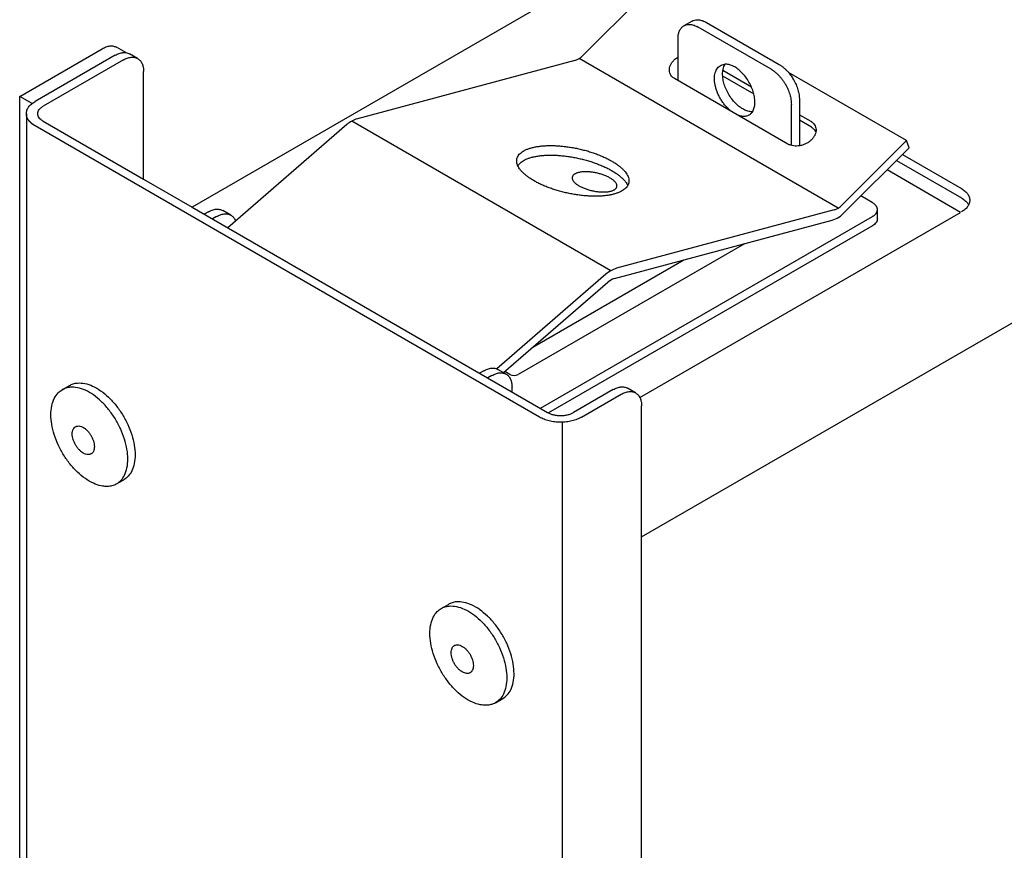
# Model space of a CAD drawing. Units: millimetres. Extents: x -135 to 6426, y -91 to 4381.
# Drawn here: x 3129 to 3211, y 1292 to 1361 of the extents above; entities that cross this region are included whole.
import ezdxf

# ---------------------------------------------------------------- set-up
doc = ezdxf.new("R2010")
doc.units = ezdxf.units.MM
doc.layers.add('1', color=7, linetype='Continuous')

# ---------------------------------------------------------------- blocks, each defined once
blk = doc.blocks.new('809126', base_point=(2340.737676660051, -589.2905880398326))
at = {"layer": '1', "color": 1, "linetype": 'Continuous'}
for p, q in [((3180.539390876942, 1317.822775178135), (3291.831018509126, 1382.07702635015)), ((3175.677161979031, 1357.615565086999), (3181.021658815367, 1362.947378869306)), ((3185.894075146781, 1360.341671840346), (3191.919302674824, 1356.863005105103)), ((3175.033572144711, 1357.21154153914), (3157.041528740945, 1352.390588038912)), ((3202.444690026185, 1350.578786032886), (3192.676304249169, 1356.218566190792)), ((3131.065578174483, 1352.184272151821), (3139.367002768701, 1347.391442427695)), ((3156.169928400847, 1351.896152393902), (3146.322517226272, 1343.375685307861)), ((3202.673662157597, 1349.984565940976), (3202.444690026185, 1350.578786032886)), ((3197.32916532126, 1344.65275215867), (3202.673662157597, 1349.984565940976)), ((3143.383821120702, 1345.072331270882), (3172.773542063025, 1328.104167973438)), ((3178.291288436725, 1339.175260393171), (3196.283331840492, 1343.9962138934)), ((3169.120644996553, 1331.400191488815), (3177.754918996665, 1338.870992303935)), ((3178.196246838258, 1329.998108751515), (3174.915845184104, 1328.104167973439)), ((3180.049206646677, 1329.728807984959), (3179.379737693177, 1330.11532606544)), ((3180.539390876962, 1222.407361196194), (3180.53939087694, 1328.645293910033))]:
    blk.add_line(p, q, dxfattribs=at)
at = {"layer": '1', "color": 3, "linetype": 'Continuous'}
for p, q in [((3176.833518714665, 1364.384523181076), (3143.383827970141, 1345.072335225409)), ((3129.124115971004, 1354.232820340358), (3135.95270716945, 1358.175309306969)), ((3137.894378211585, 1357.854792178147), (3137.136166892416, 1358.29254459547)), ((3138.876824010609, 1357.364879444177), (3138.207353493222, 1357.75139842765)), ((3139.367002768701, 1347.391442427695), (3139.367002768698, 1356.281368528896)), ((3129.124115971022, 1240.364462540051), (3129.124115971004, 1354.232820340358)), ((3139.367002768701, 1347.391442427695), (3143.383821120702, 1345.072331270882))]:
    blk.add_line(p, q, dxfattribs=at)
at = {"layer": '1', "color": 6, "linetype": 'Continuous'}
for p, q in [((3184.709850218686, 1360.458978255344), (3184.040380493348, 1360.072459729206)), ((3191.249832949487, 1356.476486578963), (3185.224605421443, 1359.955153314209)), ((3183.552004345115, 1355.541618827564), (3183.552004345115, 1359.084866042321)), ((3137.02385873002, 1357.634183370375), (3130.396108449164, 1353.80764996161)), ((3137.693328455353, 1357.247664844242), (3131.065578174497, 1353.421131435475)), ((3196.804542920593, 1345.004350627095), (3175.381484391324, 1357.37295923583)), ((3189.627864872303, 1355.006149114531), (3187.255514221737, 1356.375826401249)), ((3192.644887933704, 1350.291835666781), (3183.272311778971, 1355.703095032714)), ((3187.240835912755, 1355.922277956688), (3189.824253760638, 1354.430740966784)), ((3130.149043022912, 1353.641078431037), (3129.124115971004, 1354.232820340358)), ((3193.594050225186, 1353.962257542891), (3193.594050225187, 1350.174375986735)), ((3192.924580499848, 1350.19973014673), (3192.924580499848, 1353.575739016751)), ((3129.67511950559, 1352.802704792914), (3129.675119505595, 1240.046340501039)), ((3177.995395633377, 1339.819492729067), (3156.578362830104, 1352.191611052645)), ((3193.594041973895, 1352.716275697276), (3194.532175215923, 1352.174644217454)), ((3194.577361880299, 1351.686532714411), (3193.594048361286, 1352.254249039312)), ((3172.104072337688, 1327.7176494473), (3130.396108449142, 1351.797753625687)), ((3197.100193189848, 1345.246972250579), (3202.444690026185, 1350.578786032886)), ((3201.625428979723, 1348.938820330863), (3206.983445027816, 1345.845368323176)), ((3202.116253272307, 1349.428479845692), (3206.983445027815, 1346.618405375453)), ((3206.916524751207, 1344.647145479247), (3200.84011011159, 1348.155365107135)), ((3199.615505594005, 1345.465046495112), (3198.680477544063, 1346.000866521328)), ((3196.45660335553, 1344.842948702722), (3178.464559951764, 1340.021995202494)), ((3200.035232912979, 1344.106035776079), (3200.035232912976, 1344.879070373468)), ((3144.722760275521, 1344.685812915561), (3144.388025412849, 1344.492553652491)), ((3145.392230000852, 1344.299294389427), (3145.057495138181, 1344.106035126358)), ((3146.575725556109, 1344.416508989364), (3145.90625503872, 1344.803027972836)), ((3172.171019565541, 1328.452035135982), (3199.61927775323, 1344.299294389437)), ((3180.3931977618, 1329.333926327905), (3206.916524751207, 1344.647145479247)), ((3199.619277753233, 1343.526259792049), (3172.85381624857, 1328.073210932455)), ((3189.036249496644, 1342.054365438035), (3170.329977269695, 1331.254294132268)), ((3171.55892604032, 1333.509902140362), (3184.039254354982, 1340.715423052408)), ((3177.592959611665, 1339.527559557484), (3168.561260031626, 1331.712886478591)), ((3167.484730937007, 1331.54418302687), (3167.149996074335, 1331.3509237638)), ((3168.154206595297, 1331.157667184772), (3167.819471732625, 1330.964407921701)), ((3169.337696217596, 1331.274879100672), (3168.668225700209, 1331.661398084144)), ((3169.660507544356, 1331.254294132268), (3169.235576993301, 1331.499627900306)), ((3132.63419673016, 1329.98964593072), (3133.235495275076, 1330.336805807493)), ((3169.827880908641, 1329.804846233861), (3169.827880908641, 1330.191370869427)), ((3175.585314909442, 1327.717649447301), (3178.865716563595, 1329.611590225378)), ((3173.999462580006, 1213.667751574902), (3173.999462579985, 1327.304198259541)), ((3137.131359919777, 1322.200309215167), (3137.732667809634, 1322.547474487238)), ((3163.965375676007, 1311.900576482627), (3164.566674220924, 1312.247736359401)), ((3168.462538865625, 1304.111239767075), (3169.063846755481, 1304.458405039145))]:
    blk.add_line(p, q, dxfattribs=at)
at = {"layer": '1', "color": 1, "linetype": 'Continuous'}
for centre, radius, start, end in [((3174.555758573576, 1358.687290691074), 1.551174190152285, 287.9407582637405, 316.2976170947128), ((3157.680190338166, 1350.24928905291), 2.234513366086329, 106.6076825020371, 132.5224913140843), ((3195.511000868934, 1346.387749547876), 2.513152983058851, 287.8975268417759, 316.3408485165737), ((3178.689898113055, 1337.847688799689), 1.386122653261178, 106.7126341892955, 132.4175396269076)]:
    blk.add_arc(centre, radius, start, end, dxfattribs=at)
at = {"layer": '1', "color": 6, "linetype": 'Continuous'}
for centre, radius, start, end in [((3195.996599760842, 1346.29032742959), 1.518719357259985, 287.6312142813809, 316.6071610768518), ((3179.133704905767, 1337.826959588864), 2.294762801374542, 106.9535643350382, 132.1766094809359), ((3169.995242407025, 1331.914051713813), 0.7398158518797665, 243.0985677153003, 296.9014322847311)]:
    blk.add_arc(centre, radius, start, end, dxfattribs=at)
for points in [[(3184.709850218686, 1360.458978255344), (3184.911187660718, 1360.541073474151), (3185.136710380995, 1360.569895607286)], [(3183.552004345118, 1359.084866042376), (3183.590972449643, 1359.390365248367), (3183.677934980871, 1359.655991529755), (3183.832535136949, 1359.90015735349), (3184.040380493348, 1360.072459729206)], [(3184.040380493348, 1360.072459729206), (3184.294810719156, 1360.166558276328), (3184.585140503165, 1360.177828829521), (3184.898646296516, 1360.106363870104), (3185.224605420918, 1359.95515331451)], [(3137.02385873002, 1357.634183370375), (3137.350374640775, 1357.785563301209), (3137.66434275857, 1357.856857923621), (3137.781746471014, 1357.862251127742), (3137.894378211585, 1357.854792178147)], [(3137.693328455353, 1357.247664844242), (3138.019844366107, 1357.399044775075), (3138.333812483902, 1357.470339397487), (3138.623167100077, 1357.458808504708), (3138.876788625106, 1357.364895622452)], [(3183.272311778971, 1355.703095032714), (3183.095582828045, 1355.834624128092), (3182.961706923533, 1355.997130077888), (3182.875804904892, 1356.184397323114), (3182.841162201803, 1356.389262974312), (3182.859104112633, 1356.603891187537), (3182.928944126354, 1356.820072617688), (3183.048011173704, 1357.029538525404), (3183.211750832073, 1357.224277097258)], [(3183.211750832073, 1357.224277097258), (3183.371576317628, 1357.365072887903), (3183.552004345005, 1357.487863516426)], [(3187.929592846746, 1353.014212554514), (3187.657648610284, 1353.258108595857), (3187.401809386952, 1353.544533935741), (3187.208218407717, 1353.807101396634), (3187.035096331871, 1354.087047982627), (3186.884981373479, 1354.380269281507), (3186.761244823667, 1354.680390876082), (3186.666491971251, 1354.980837971546), (3186.602112026831, 1355.277205589276), (3186.569625080016, 1355.562987567313), (3186.569625080016, 1355.831985139969), (3186.602112026831, 1356.080254423027), (3186.66649197125, 1356.302282484274), (3186.761244823666, 1356.493318410042), (3186.884981373479, 1356.650561343932), (3187.035096331871, 1356.770444819539), (3187.208218407717, 1356.850487251347), (3187.401809386951, 1356.889515104291), (3187.419958522543, 1356.890962319705), (3187.43822380167, 1356.892072755501)], [(3189.707058355577, 1352.962866987489), (3189.568699449906, 1352.965095211981), (3189.42435263027, 1352.985641070842), (3189.082347475186, 1353.09915651286), (3188.732701746192, 1353.301024434427), (3188.390696639431, 1353.582422763722), (3188.071279324658, 1353.931052584489), (3187.788410056198, 1354.331677473505), (3187.554451311185, 1354.766787930257), (3187.379628547328, 1355.217367696117), (3187.271581964536, 1355.663724238027), (3187.23503414937, 1356.086349545827), (3187.271581964536, 1356.466773071777), (3187.338542706045, 1356.695439102406), (3187.437812846972, 1356.890992567473)], [(3189.707058355577, 1352.962866987489), (3189.737665881509, 1353.013321644097), (3189.765950855304, 1353.066586516857), (3189.873997217052, 1353.388181821998), (3189.910545263364, 1353.768605186443), (3189.873997217052, 1354.191230599643), (3189.765950855304, 1354.637587096865), (3189.591127890167, 1355.088166844748), (3189.357169317876, 1355.523277381357), (3189.074299912803, 1355.923902132125), (3188.754882692562, 1356.272532143485), (3188.412877537479, 1356.55393023817), (3188.063231808486, 1356.755798428112), (3187.741024251939, 1356.865154551916), (3187.438223801635, 1356.892072755501)], [(3191.249832949309, 1356.476486579068), (3191.251383679386, 1356.475590435689), (3191.252934479281, 1356.474692593951), (3191.335474124907, 1356.424511603816), (3191.417656305184, 1356.369859865687), (3191.499334305299, 1356.310856191328), (3191.580361410437, 1356.247619392499), (3191.660590905787, 1356.180268280963), (3191.739876076534, 1356.108921668483), (3191.818070207865, 1356.033698366821), (3191.895026584968, 1355.95471718774), (3191.981033604906, 1355.860275650505), (3192.064557170169, 1355.761850985897), (3192.145411936247, 1355.659694209855), (3192.223412558629, 1355.554056338321), (3192.298373692803, 1355.445188387236), (3192.370109994257, 1355.333341372542), (3192.438436118482, 1355.21876631018)], [(3192.674616597345, 1356.219082386602), (3192.903775944723, 1355.925221976758), (3193.107905843819, 1355.605284836319)], [(3193.104228343315, 1355.617713723563), (3193.312267870745, 1355.202946904903), (3193.466796434091, 1354.77803627157), (3193.561931015165, 1354.359157742325), (3193.594050225186, 1353.962257542891)], [(3192.434758617977, 1355.231195197425), (3192.642798145406, 1354.816428378764), (3192.797326708753, 1354.391517745432), (3192.892461289826, 1353.972639216187), (3192.924580499848, 1353.575739016751)], [(3129.67511950558, 1352.80270479285), (3129.722419274694, 1353.079967819976), (3129.862498427014, 1353.346575822998), (3130.089975728981, 1353.592284465205), (3130.396108449141, 1353.80764996161)], [(3130.621892670744, 1352.802701794099), (3130.650999910714, 1352.973326140085), (3130.737202776247, 1353.137393504019), (3130.877188808228, 1353.288598822303), (3131.065578174481, 1353.421131435476)], [(3189.707058355554, 1352.962866987465), (3189.551111913177, 1352.779960697337), (3189.357169317876, 1352.652916493714), (3189.074299912804, 1352.578921197274), (3188.754882692563, 1352.599122422093), (3188.651433263485, 1352.624246533038), (3188.546516069038, 1352.65803176605)], [(3130.396108449142, 1351.797753625687), (3130.393785525353, 1351.799096558412), (3130.391465862313, 1351.800441192182), (3130.38914946244, 1351.801787524905), (3130.386836328156, 1351.80313555449), (3130.384526461879, 1351.804485278847), (3130.382219866031, 1351.805836695884), (3130.379916543032, 1351.80718980351), (3130.377616495301, 1351.808544599633), (3130.37531972526, 1351.809901082162), (3130.373026235328, 1351.811259249007), (3130.370736027925, 1351.812619098076), (3130.368449105471, 1351.813980627277), (3130.366165470387, 1351.81534383452), (3130.363885125093, 1351.816708717715), (3130.361608072009, 1351.818075274768), (3130.359334313554, 1351.819443503589), (3130.357063852151, 1351.820813402087), (3130.354796690217, 1351.822184968171), (3130.352532830174, 1351.82355819975), (3130.350272274442, 1351.824933094732), (3130.348015025441, 1351.826309651026), (3130.345761085591, 1351.827687866542), (3130.343510457312, 1351.829067739187), (3130.341263143025, 1351.830449266871), (3130.339019145149, 1351.831832447502), (3130.336778466105, 1351.83321727899), (3130.334541108313, 1351.834603759243), (3130.332307074194, 1351.835991886169), (3130.330076366166, 1351.837381657679), (3130.327848986652, 1351.83877307168), (3130.32562493807, 1351.840166126081), (3130.32340422284, 1351.841560818792), (3130.321186843383, 1351.84295714772), (3130.318972802119, 1351.844355110776), (3130.316762101469, 1351.845754705867), (3130.314554743852, 1351.847155930903), (3130.312350731689, 1351.848558783792), (3130.3101500674, 1351.849963262443), (3130.307952753404, 1351.851369364765), (3130.305758792123, 1351.852777088667), (3130.303568185976, 1351.854186432057), (3130.301380937383, 1351.855597392845), (3130.299197048765, 1351.857009968939), (3130.297016522542, 1351.858424158248), (3130.294839361134, 1351.85983995868), (3130.29266556696, 1351.861257368146), (3130.290495142443, 1351.862676384553), (3130.288328090001, 1351.86409700581), (3130.286164412053, 1351.865519229827), (3130.284004111022, 1351.86694305451), (3130.281847189327, 1351.868368477771), (3130.279693649388, 1351.869795497518), (3130.277543493625, 1351.871224111658), (3130.275396724459, 1351.872654318103), (3130.27325334431, 1351.874086114759), (3130.271113355596, 1351.875519499535), (3130.26897676074, 1351.876954470342), (3130.266843562162, 1351.878391025087), (3130.26471376228, 1351.879829161679), (3130.262587363516, 1351.881268878027), (3130.26046436829, 1351.88271017204), (3130.258344779021, 1351.884153041627), (3130.25622859813, 1351.885597484697), (3130.254115828038, 1351.887043499158), (3130.252006471163, 1351.888491082918), (3130.249900529928, 1351.889940233889), (3130.24779800675, 1351.891390949976), (3130.245698904052, 1351.89284322909), (3130.243603224252, 1351.89429706914), (3130.241510969772, 1351.895752468035), (3130.23942214303, 1351.897209423681), (3130.237336746449, 1351.898667933991), (3130.235254782447, 1351.90012799687), (3130.233176253445, 1351.90158961023), (3130.231101161862, 1351.903052771977), (3130.22902951012, 1351.904517480022), (3130.226961300638, 1351.905983732273), (3130.224896535836, 1351.907451526639), (3130.222835218136, 1351.908920861028), (3130.220777349956, 1351.910391733349), (3130.218722933716, 1351.911864141512), (3130.216671971838, 1351.913338083425), (3130.214624466741, 1351.914813556997), (3130.212580420846, 1351.916290560136), (3130.210539836571, 1351.917769090752), (3130.208502716339, 1351.919249146753), (3130.20646906257, 1351.920730726049), (3130.204438877682, 1351.922213826547), (3130.202412164096, 1351.923698446157), (3130.200388924233, 1351.925184582788), (3130.198369160512, 1351.926672234348), (3130.196352875354, 1351.928161398747), (3130.19434007118, 1351.929652073892), (3130.192330750408, 1351.931144257694), (3130.190324915459, 1351.93263794806), (3130.188322568754, 1351.934133142899), (3130.186323712713, 1351.935629840121), (3130.184328349755, 1351.937128037634), (3130.182336482301, 1351.938627733347), (3130.180348112772, 1351.940128925169), (3130.178363243586, 1351.941631611008), (3130.176381877165, 1351.943135788774), (3130.174404015929, 1351.944641456374), (3130.172429662298, 1351.946148611719), (3130.170458818691, 1351.947657252717), (3130.16849148753, 1351.949167377276), (3130.166527671233, 1351.950678983306), (3130.164567372223, 1351.952192068716), (3130.162610592918, 1351.953706631413), (3130.160657335739, 1351.955222669307), (3130.158707603105, 1351.956740180307), (3130.156761397437, 1351.958259162322), (3130.154818721157, 1351.95977961326), (3130.152879576682, 1351.96130153103), (3130.150943966433, 1351.962824913541), (3130.149011892833, 1351.964349758703), (3130.147083358298, 1351.965876064422), (3130.145158365252, 1351.967403828609), (3130.143236916111, 1351.968933049173), (3130.141319013298, 1351.970463724022), (3130.139404659234, 1351.971995851064), (3130.137493856336, 1351.973529428209), (3130.135586607028, 1351.975064453366), (3130.133682913726, 1351.976600924443), (3130.131782778853, 1351.97813883935), (3130.129886204829, 1351.979678195994), (3130.127993194073, 1351.981218992285), (3130.126103749006, 1351.982761226132), (3130.124217872048, 1351.984304895444), (3130.12233556562, 1351.985849998128), (3130.12045683214, 1351.987396532095), (3130.118581674029, 1351.988944495253), (3130.116710093709, 1351.99049388551), (3130.114842093598, 1351.992044700776), (3130.112977676118, 1351.993596938959), (3130.111116843686, 1351.995150597968), (3130.109259598727, 1351.996705675713), (3130.107405943656, 1351.998262170101), (3130.105555880897, 1351.999820079042), (3130.103709412868, 1352.001379400444), (3130.10186654199, 1352.002940132217), (3130.100027270683, 1352.004502272268), (3130.098191601368, 1352.006065818508), (3130.096359536464, 1352.007630768844), (3130.094531078392, 1352.009197121186), (3130.092706229571, 1352.010764873442), (3130.090884992422, 1352.012334023521), (3130.089067369366, 1352.013904569333), (3130.087253362822, 1352.015476508785), (3130.08544297521, 1352.017049839787), (3130.08363620895, 1352.018624560247), (3130.081833066464, 1352.020200668074), (3130.08003355017, 1352.021778161178), (3130.07823766249, 1352.023357037466), (3130.076445405843, 1352.024937294848), (3130.07465678265, 1352.026518931232), (3130.072871795329, 1352.028101944528), (3130.071090446303, 1352.029686332644), (3130.06931273799, 1352.031272093489), (3130.067538672813, 1352.032859224972), (3130.065768253188, 1352.034447725001), (3130.064001481538, 1352.036037591486), (3130.062238360284, 1352.037628822336), (3130.060478891843, 1352.039221415458), (3130.058723078638, 1352.040815368762), (3130.056970923088, 1352.042410680156), (3130.055222427613, 1352.044007347551), (3130.053477594633, 1352.045605368853), (3130.051736426569, 1352.047204741973), (3130.049998925841, 1352.048805464819), (3130.048265094869, 1352.050407535299), (3130.046534936073, 1352.052010951323), (3130.044808451873, 1352.053615710799), (3130.043085644689, 1352.055221811637), (3130.041366516943, 1352.056829251744), (3130.039651071053, 1352.058438029031), (3130.037939309439, 1352.060048141405), (3130.036231234524, 1352.061659586776), (3130.034526848725, 1352.063272363052), (3130.032826154464, 1352.064886468142), (3130.03112915416, 1352.066501899955), (3130.029435850233, 1352.0681186564), (3130.027746245106, 1352.069736735385), (3130.026060341196, 1352.07135613482), (3130.024378140924, 1352.072976852613), (3130.022699646711, 1352.074598886673), (3130.021024860976, 1352.076222234909), (3130.019353786141, 1352.077846895229), (3130.017686424624, 1352.079472865543), (3130.016022778846, 1352.08110014376), (3130.014362851227, 1352.082728727787), (3130.012706644189, 1352.084358615535), (3130.011054160149, 1352.08598980491), (3130.009405401529, 1352.087622293824), (3130.007760370749, 1352.089256080184), (3130.006119070229, 1352.0908911619), (3130.00448150239, 1352.092527536879), (3130.002847669651, 1352.094165203031), (3130.001217574432, 1352.095804158265), (3129.999591219155, 1352.097444400489), (3129.997968606237, 1352.099085927612), (3129.996349738102, 1352.100728737544), (3129.994734617168, 1352.102372828193), (3129.993123245855, 1352.104018197467), (3129.991515626583, 1352.105664843276), (3129.989911761774, 1352.107312763528), (3129.988311653846, 1352.108961956132), (3129.986715305221, 1352.110612418998), (3129.985122718317, 1352.112264150033), (3129.983533895556, 1352.113917147147), (3129.981948839359, 1352.115571408248), (3129.980367552143, 1352.117226931245), (3129.978790036331, 1352.118883714048), (3129.977216294341, 1352.120541754565), (3129.975646328594, 1352.122201050704), (3129.974080141512, 1352.123861600375), (3129.972517735513, 1352.125523401486), (3129.970959113017, 1352.127186451947), (3129.969404276445, 1352.128850749664), (3129.967853228218, 1352.13051629255), (3129.966305970755, 1352.132183078511), (3129.964762506476, 1352.133851105456), (3129.963222837802, 1352.135520371294), (3129.961686967153, 1352.137190873935), (3129.960154896948, 1352.138862611286), (3129.958626629608, 1352.140535581257), (3129.957102167554, 1352.142209781757), (3129.955581513206, 1352.143885210694), (3129.954064668983, 1352.145561865977), (3129.952551637306, 1352.147239745515), (3129.951042420595, 1352.148918847217), (3129.949537021269, 1352.150599168992), (3129.94803544175, 1352.152280708748), (3129.946537684456, 1352.153963464394), (3129.945043751811, 1352.155647433839), (3129.943553646232, 1352.157332614992), (3129.94206737014, 1352.159019005762), (3129.940584925954, 1352.160706604058), (3129.939106316097, 1352.162395407787), (3129.937631542985, 1352.16408541486), (3129.936160609043, 1352.165776623185), (3129.934693516688, 1352.16746903067), (3129.93323026834, 1352.169162635226), (3129.931770866421, 1352.170857434759), (3129.93031531335, 1352.17255342718), (3129.928863611548, 1352.174250610397), (3129.927415763434, 1352.175948982319), (3129.925971771429, 1352.177648540854), (3129.924531637952, 1352.179349283912), (3129.923095365425, 1352.181051209402), (3129.921662956267, 1352.182754315231), (3129.920234412898, 1352.184458599309), (3129.91880973774, 1352.186164059545), (3129.917388933211, 1352.187870693848), (3129.915972001731, 1352.189578500126), (3129.914558945722, 1352.191287476288), (3129.913149767603, 1352.192997620244), (3129.911744469795, 1352.194708929901), (3129.910343054717, 1352.196421403169), (3129.90894552479, 1352.198135037956), (3129.907551882434, 1352.199849832172), (3129.906162130069, 1352.201565783725), (3129.904776270115, 1352.203282890523), (3129.903394304993, 1352.205001150477), (3129.902016237122, 1352.206720561494), (3129.900642068923, 1352.208441121483), (3129.899271802816, 1352.210162828354), (3129.897905441221, 1352.211885680015), (3129.896542986558, 1352.213609674374), (3129.895184441248, 1352.215334809341), (3129.89382980771, 1352.217061082825), (3129.892479088365, 1352.218788492734), (3129.891132285633, 1352.220517036977), (3129.889789401934, 1352.222246713463), (3129.888450439688, 1352.223977520101), (3129.887115401316, 1352.225709454799), (3129.885784289237, 1352.227442515466), (3129.884457105872, 1352.229176700012), (3129.883133853641, 1352.230912006345), (3129.881814534964, 1352.232648432374), (3129.880499152261, 1352.234385976007), (3129.879187707953, 1352.236124635154), (3129.877880204459, 1352.237864407723), (3129.8765766442, 1352.239605291623), (3129.875277029597, 1352.241347284763), (3129.873981363067, 1352.243090385052), (3129.872689647034, 1352.244834590398), (3129.871401883915, 1352.246579898711), (3129.870118076133, 1352.248326307899), (3129.868838226106, 1352.250073815871), (3129.867562336255, 1352.251822420535), (3129.866290409, 1352.253572119801), (3129.865022446761, 1352.255322911579), (3129.863758451959, 1352.257074793774), (3129.862498427014, 1352.258827764299), (3129.861303134946, 1352.260496816976), (3129.860111591921, 1352.26216664051), (3129.858923798674, 1352.263837232775), (3129.857739755935, 1352.265508591646), (3129.856559464437, 1352.267180714998), (3129.855382924913, 1352.268853600703), (3129.854210138094, 1352.270527246637), (3129.853041104713, 1352.272201650674), (3129.851875825502, 1352.273876810689), (3129.850714301194, 1352.275552724554), (3129.849556532522, 1352.277229390146), (3129.848402520216, 1352.278906805338), (3129.847252265012, 1352.280584968004), (3129.846105767638, 1352.282263876019), (3129.84496302883, 1352.283943527257), (3129.843824049317, 1352.285623919593), (3129.842688829835, 1352.2873050509), (3129.841557371115, 1352.288986919053), (3129.840429673888, 1352.290669521927), (3129.839305738887, 1352.292352857395), (3129.838185566845, 1352.294036923332), (3129.837069158495, 1352.295721717612), (3129.835956514568, 1352.29740723811), (3129.834847635796, 1352.2990934827), (3129.833742522912, 1352.300780449256), (3129.83264117665, 1352.302468135652), (3129.83154359774, 1352.304156539763), (3129.830449786915, 1352.305845659463), (3129.829359744907, 1352.307535492626), (3129.828273472449, 1352.309226037127), (3129.827190970275, 1352.31091729084), (3129.826112239114, 1352.31260925164), (3129.825037279701, 1352.3143019174), (3129.823966092767, 1352.315995285995), (3129.822898679044, 1352.317689355299), (3129.821835039265, 1352.319384123186), (3129.820775174163, 1352.321079587532), (3129.81971908447, 1352.32277574621), (3129.818666770917, 1352.324472597094), (3129.817618234238, 1352.326170138058), (3129.816573475166, 1352.327868366978), (3129.815532494431, 1352.329567281727), (3129.814495292767, 1352.33126688018), (3129.813461870906, 1352.332967160211), (3129.81243222958, 1352.334668119694), (3129.811406369522, 1352.336369756504), (3129.810384291463, 1352.338072068515), (3129.809365996138, 1352.3397750536), (3129.808351484276, 1352.341478709636), (3129.807340756612, 1352.343183034495), (3129.806333813877, 1352.344888026052), (3129.805330656804, 1352.346593682181), (3129.804331286125, 1352.348300000758), (3129.803335702573, 1352.350006979655), (3129.802343906879, 1352.351714616748), (3129.801355899776, 1352.35342290991), (3129.800371681998, 1352.355131857017), (3129.799391254275, 1352.356841455942), (3129.79841461734, 1352.358551704559), (3129.797441771926, 1352.360262600743), (3129.796472718765, 1352.361974142369), (3129.795507458589, 1352.36368632731), (3129.794545992131, 1352.36539915344), (3129.793588320123, 1352.367112618635), (3129.792634443298, 1352.368826720768), (3129.791684362387, 1352.370541457714), (3129.790738078123, 1352.372256827347), (3129.789795591239, 1352.373972827541), (3129.788856902466, 1352.375689456171), (3129.787922012539, 1352.377406711111), (3129.786990922187, 1352.379124590235), (3129.786063632145, 1352.380843091418), (3129.785140143143, 1352.382562212534), (3129.784220455915, 1352.384281951457), (3129.783304571193, 1352.386002306061), (3129.78239248971, 1352.387723274221), (3129.781484212197, 1352.389444853811), (3129.780579739388, 1352.391167042706), (3129.779679072014, 1352.392889838779), (3129.778782210807, 1352.394613239905), (3129.777889156501, 1352.396337243959), (3129.776999909827, 1352.398061848814), (3129.776114471518, 1352.399787052346), (3129.775232842306, 1352.401512852427), (3129.774355022923, 1352.403239246933), (3129.773481014104, 1352.404966233738), (3129.772610816578, 1352.406693810716), (3129.771744431077, 1352.408421975742), (3129.770881858338, 1352.410150726689), (3129.770023099088, 1352.411880061432), (3129.769168154063, 1352.413609977847), (3129.768317023993, 1352.415340473805), (3129.767469709612, 1352.417071547182), (3129.766626211652, 1352.418803195853), (3129.765786530845, 1352.420535417692), (3129.764950667924, 1352.422268210572), (3129.76411862362, 1352.424001572369), (3129.763290398666, 1352.425735500956), (3129.762465993796, 1352.427469994208), (3129.761645409739, 1352.42920505), (3129.760828647231, 1352.430940666205), (3129.760015707001, 1352.432676840697), (3129.759206589784, 1352.434413571351), (3129.758401296311, 1352.436150856042), (3129.757599827316, 1352.437888692644), (3129.756802183528, 1352.439627079031), (3129.756008365683, 1352.441366013077), (3129.75521837451, 1352.443105492656), (3129.754432210745, 1352.444845515644), (3129.753649875118, 1352.446586079914), (3129.752871368361, 1352.44832718334), (3129.752096691208, 1352.450068823797), (3129.75132584439, 1352.451810999159), (3129.750558828641, 1352.453553707301), (3129.749795644692, 1352.455296946097), (3129.749036293275, 1352.45704071342), (3129.748280775123, 1352.458785007146), (3129.747529090968, 1352.460529825149), (3129.746781241544, 1352.462275165303), (3129.746037227581, 1352.464021025481), (3129.745297049813, 1352.46576740356), (3129.744560708971, 1352.467514297412), (3129.743828205789, 1352.469261704913), (3129.743099540998, 1352.471009623936), (3129.742374715331, 1352.472758052356), (3129.74165372952, 1352.474506988048), (3129.740936584297, 1352.476256428884), (3129.740223280396, 1352.47800637274), (3129.739513818549, 1352.479756817491), (3129.738808199486, 1352.48150776101), (3129.738106423941, 1352.483259201171), (3129.737408492647, 1352.48501113585), (3129.736714406336, 1352.486763562919), (3129.736024165739, 1352.488516480255), (3129.73533777159, 1352.49026988573), (3129.734655224621, 1352.492023777219), (3129.733976525565, 1352.493778152597), (3129.733301675152, 1352.495533009738), (3129.732630674116, 1352.497288346516), (3129.73196352319, 1352.499044160805), (3129.731300223105, 1352.500800450481), (3129.730640774594, 1352.502557213416), (3129.72998517839, 1352.504314447485), (3129.729333435223, 1352.506072150564), (3129.728685545828, 1352.507830320525), (3129.728041510936, 1352.509588955243), (3129.72740133128, 1352.511348052593), (3129.726765007592, 1352.513107610449), (3129.726132540605, 1352.514867626685), (3129.72550393105, 1352.516628099176), (3129.72487917966, 1352.518389025795), (3129.724258287169, 1352.520150404418), (3129.723641254306, 1352.521912232918), (3129.723028081806, 1352.523674509169), (3129.722418770401, 1352.525437231047), (3129.721813320822, 1352.527200396425), (3129.721211733803, 1352.528964003178), (3129.720614010075, 1352.53072804918), (3129.720020150371, 1352.532492532305), (3129.719430155424, 1352.534257450428), (3129.718844025965, 1352.536022801422), (3129.718261762728, 1352.537788583162), (3129.717683366443, 1352.539554793524), (3129.717108837845, 1352.54132143038), (3129.716538177664, 1352.543088491605), (3129.715971386635, 1352.544855975073), (3129.715408465489, 1352.54662387866), (3129.714849414957, 1352.548392200238), (3129.714294235773, 1352.550160937682), (3129.713742928668, 1352.551930088867), (3129.713195494377, 1352.553699651667), (3129.712651933629, 1352.555469623957), (3129.712112247159, 1352.55724000361), (3129.711576435699, 1352.559010788501), (3129.711044499978, 1352.560781976504), (3129.710516440734, 1352.562553565493), (3129.709992258694, 1352.564325553343), (3129.709471954595, 1352.566097937929), (3129.708955529166, 1352.567870717124), (3129.708442983141, 1352.569643888802), (3129.707934317251, 1352.571417450839), (3129.70742953223, 1352.573191401108), (3129.70692862881, 1352.574965737483), (3129.706431607722, 1352.57674045784), (3129.705938469699, 1352.578515560051), (3129.705449215474, 1352.580291041992), (3129.704963845779, 1352.582066901537), (3129.704482361347, 1352.583843136561), (3129.704004762909, 1352.585619744936), (3129.703531051198, 1352.587396724539), (3129.703061226947, 1352.589174073243), (3129.702595290887, 1352.590951788922), (3129.702133243753, 1352.59272986945), (3129.701675086274, 1352.594508312703), (3129.701220819183, 1352.596287116554), (3129.700770443214, 1352.598066278878), (3129.700323959099, 1352.599845797548), (3129.69988136757, 1352.60162567044), (3129.69944266936, 1352.603405895428), (3129.699007865199, 1352.605186470385), (3129.698576955821, 1352.606967393186), (3129.698149941959, 1352.608748661706), (3129.697726824345, 1352.610530273819), (3129.697307603711, 1352.612312227398), (3129.696892280789, 1352.61409452032), (3129.696480856312, 1352.615877150457), (3129.696073331012, 1352.617660115683), (3129.695669705622, 1352.619443413874), (3129.695269980873, 1352.621227042904), (3129.694874157499, 1352.623011000647), (3129.694482236231, 1352.624795284977), (3129.694094217802, 1352.626579893768), (3129.693710102945, 1352.628364824895), (3129.69332989239, 1352.630150076232), (3129.692953586873, 1352.631935645654), (3129.692581187123, 1352.633721531035), (3129.692212693874, 1352.635507730248), (3129.691848107858, 1352.637294241169), (3129.691487429808, 1352.639081061672), (3129.691130660455, 1352.640868189631), (3129.690777800533, 1352.64265562292), (3129.690428850774, 1352.644443359413), (3129.690083811908, 1352.646231396986), (3129.68974268467, 1352.648019733512), (3129.689405469792, 1352.649808366865), (3129.689072168006, 1352.65159729492), (3129.688742780044, 1352.653386515551), (3129.688417306637, 1352.655176026633), (3129.688095748522, 1352.656965826039), (3129.687778106427, 1352.658755911645), (3129.687464381085, 1352.660546281323), (3129.68715457323, 1352.66233693295), (3129.686848683593, 1352.664127864399), (3129.686546712907, 1352.665919073543), (3129.686248661904, 1352.667710558259), (3129.685954531316, 1352.669502316419), (3129.685664321877, 1352.671294345898), (3129.685378034318, 1352.673086644571), (3129.685095669371, 1352.674879210312), (3129.684817227769, 1352.676672040995), (3129.684542710245, 1352.678465134495), (3129.684272117529, 1352.680258488685), (3129.684005450356, 1352.68205210144), (3129.683742709458, 1352.683845970634), (3129.683483895566, 1352.685640094142), (3129.683229009413, 1352.687434469839), (3129.682978051732, 1352.689229095597), (3129.682731023255, 1352.691023969292), (3129.682487924713, 1352.692819088798), (3129.68224875684, 1352.694614451989), (3129.682013520368, 1352.696410056739), (3129.681782216029, 1352.698205900924), (3129.681554844556, 1352.700001982416), (3129.68133140668, 1352.701798299091), (3129.681111903135, 1352.703594848823), (3129.680896334653, 1352.705391629486), (3129.680684701965, 1352.707188638954), (3129.680477005806, 1352.708985875101), (3129.680273246905, 1352.710783335803), (3129.680073425997, 1352.712581018933), (3129.679877543813, 1352.714378922365), (3129.679685601086, 1352.716177043975), (3129.679497598548, 1352.717975381635), (3129.679313536932, 1352.719773933221), (3129.679133416969, 1352.721572696607), (3129.678957239393, 1352.723371669667), (3129.678785004935, 1352.725170850275), (3129.678616714329, 1352.726970236307), (3129.678452368305, 1352.728769825635), (3129.678291967597, 1352.730569616134), (3129.678135512937, 1352.732369605679), (3129.677983005058, 1352.734169792144), (3129.677834444691, 1352.735970173404), (3129.677689832569, 1352.737770747332), (3129.677549169425, 1352.739571511802), (3129.677412455991, 1352.74137246469), (3129.677279692997, 1352.743173603869), (3129.67715088118, 1352.744974927215), (3129.677026021269, 1352.7467764326), (3129.676905113997, 1352.748578117899), (3129.676788160097, 1352.750379980988), (3129.676675160301, 1352.752182019739), (3129.676566115341, 1352.753984232028), (3129.676461025949, 1352.755786615728), (3129.676359892859, 1352.757589168714), (3129.676262716803, 1352.759391888861), (3129.676169498511, 1352.761194774042), (3129.676080238718, 1352.762997822132), (3129.675994938155, 1352.764801031005), (3129.675913597555, 1352.766604398535), (3129.675836217651, 1352.768407922598), (3129.675762799173, 1352.770211601066), (3129.675693342856, 1352.772015431815), (3129.675627849431, 1352.773819412718), (3129.67556631963, 1352.775623541651), (3129.675508754187, 1352.777427816487), (3129.675455153832, 1352.779232235101), (3129.6754055193, 1352.781036795366), (3129.675359851321, 1352.782841495157), (3129.675318150629, 1352.78464633235), (3129.675280417955, 1352.786451304816), (3129.675246654032, 1352.788256410433), (3129.675216859593, 1352.790061647072), (3129.67519103537, 1352.79186701261), (3129.675169182095, 1352.793672504919), (3129.6751513005, 1352.795478121875), (3129.675137391318, 1352.797283861351), (3129.675127455282, 1352.799089721223), (3129.675121493122, 1352.800895699364), (3129.675119505573, 1352.802701793648)], [(3194.532175215923, 1352.174644217454), (3194.708534656084, 1352.043464721375), (3194.842256785417, 1351.88144084073), (3194.928250719697, 1351.694740532858), (3194.963242989289, 1351.490471394628), (3194.945694760536, 1351.275385063331), (3194.875991637932, 1351.058679122581), (3194.756812027335, 1350.848681472472), (3194.592736162821, 1350.65346215291)], [(3194.577361880299, 1351.686532714411), (3194.75372132046, 1351.555353218331), (3194.887443449792, 1351.393329337687), (3194.919423657526, 1351.337723375592), (3194.94662717588, 1351.280058964956)], [(3194.592736162821, 1350.65346215291), (3194.389551624682, 1350.480147442323), (3194.15543955147, 1350.335909775068), (3193.899438947471, 1350.22631836399), (3193.631434151227, 1350.15560438479), (3193.361772870328, 1350.126498320887), (3193.100866785737, 1350.140123759536), (3192.858789622575, 1350.195954826263), (3192.644887933704, 1350.291835666781)], [(3170.310562177784, 1348.489765458294), (3170.298537134239, 1348.516063318296), (3170.286953941084, 1348.542639615049), (3170.232734458947, 1348.714175226524), (3170.212547378639, 1348.893796479717), (3170.228525867299, 1349.061325459699), (3170.282385653068, 1349.220763205263), (3170.374195352564, 1349.376462569066), (3170.493764264525, 1349.510877945937), (3170.657898241865, 1349.644147302826), (3170.837649361732, 1349.753972019837), (3171.06545484548, 1349.860149405453), (3171.301713194942, 1349.944797184523), (3171.584921217511, 1350.021503711113), (3171.872460244592, 1350.078936624171), (3172.201882984705, 1350.124452512611), (3172.533139276551, 1350.152604868953), (3172.898493600494, 1350.166054017947), (3173.264031026408, 1350.163581125215), (3173.654091874911, 1350.144984117927), (3174.043126235484, 1350.11148463525), (3174.446013585482, 1350.061790975957), (3174.846873932167, 1349.997853534052), (3175.250391186398, 1349.918929824451), (3175.650940190792, 1349.826109452342), (3176.042941503521, 1349.720696052624), (3176.430973640946, 1349.601453707431), (3176.799745528363, 1349.473089989435), (3177.163365925238, 1349.330704873671), (3177.498015407047, 1349.18362173641), (3177.825992818419, 1349.022080784129), (3178.116840734901, 1348.861050428194), (3178.398921235389, 1348.684920847918), (3178.637904263764, 1348.51502575162), (3178.865059997635, 1348.32930836461), (3179.046118675903, 1348.155523988973), (3179.210666202952, 1347.96554218199), (3179.329862663835, 1347.791863924074), (3179.425226493413, 1347.603167278605), (3179.479445975549, 1347.43163166713), (3179.499633055857, 1347.252010413937), (3179.483654567199, 1347.084481433955), (3179.429794781429, 1346.925043688392)], [(3170.312116718021, 1348.489890092614), (3170.393591968257, 1348.612974103125), (3170.493764264524, 1348.721722415753), (3170.657898241865, 1348.85499177264), (3170.837649361732, 1348.964816489652), (3171.065454845481, 1349.070993875268), (3171.301713194942, 1349.155641654338), (3171.584921217511, 1349.232348180927), (3171.872460244592, 1349.289781093985), (3172.201882984705, 1349.335296982425), (3172.533139276551, 1349.363449338768), (3172.898493600494, 1349.376898487761), (3173.264031026408, 1349.37442559503), (3173.654091874911, 1349.355828587742), (3174.043126235484, 1349.322329105064), (3174.446013585482, 1349.272635445772), (3174.846873932167, 1349.208698003867), (3175.250391186398, 1349.129774294267), (3175.650940190792, 1349.036953922158), (3176.042941503521, 1348.93154052244), (3176.430973640946, 1348.812298177247), (3176.799745528363, 1348.68393445925), (3177.163365925238, 1348.541549343484), (3177.498015407047, 1348.394466206222), (3177.825992818419, 1348.232925253942), (3178.116840734902, 1348.071894898007), (3178.39892123539, 1347.895765317732), (3178.637904263765, 1347.725870221435), (3178.865059997636, 1347.540152834425), (3179.046118675903, 1347.366368458787), (3179.210666202952, 1347.176386651804), (3179.314303015789, 1347.028424060027), (3179.400426715762, 1346.869425392841)], [(3179.429794781429, 1346.925043688392), (3179.415810984954, 1346.896415137028), (3179.400986313807, 1346.86843131453), (3179.319169927607, 1346.744420149116), (3179.218416169973, 1346.634928947717), (3179.054282192632, 1346.501659590829), (3178.874531072766, 1346.391834873818), (3178.646725589017, 1346.285657488203), (3178.410467239555, 1346.201009709132), (3178.127259216988, 1346.124303182543), (3177.839720189905, 1346.066870269483), (3177.510297449793, 1346.021354381042), (3177.179041157947, 1345.9932020247), (3176.813686834003, 1345.979752875707), (3176.448149408089, 1345.98222576844), (3176.058088559586, 1346.000822775728), (3175.669054199012, 1346.034322258405), (3175.266166849014, 1346.084015917698), (3174.86530650233, 1346.147953359602), (3174.4617892481, 1346.226877069203), (3174.061240243705, 1346.319697441312), (3173.669238930976, 1346.42511084103), (3173.28120679355, 1346.544353186222), (3172.912434906135, 1346.672716904219), (3172.54881450926, 1346.815102019984), (3172.21416502745, 1346.962185157245), (3171.886187616079, 1347.123726109525), (3171.595339699596, 1347.28475646546), (3171.313259199108, 1347.460886045736), (3171.074276170733, 1347.630781142035), (3170.847120436861, 1347.816498529044), (3170.666061758594, 1347.990282904683), (3170.501514231546, 1348.180264711666), (3170.397146030431, 1348.32941158632), (3170.310562177709, 1348.489765458455)], [(3178.475450370017, 1346.708072403786), (3178.43884531341, 1346.645994169602), (3178.391172498721, 1346.592401983741), (3178.325731335482, 1346.539266722655), (3178.254063527462, 1346.495478974681), (3178.163236167456, 1346.453145438768), (3178.069038601148, 1346.419395881133), (3177.956121929439, 1346.388812546656), (3177.841478461256, 1346.365913713033), (3177.710135715167, 1346.347766265846), (3177.578061921427, 1346.336541759033), (3177.432393045664, 1346.331179505776), (3177.286651166092, 1346.332165462368), (3177.131131656519, 1346.339580196413), (3176.976021413602, 1346.35293663333), (3176.815387903919, 1346.372749781847), (3176.655562572146, 1346.398242008628), (3176.494677916013, 1346.429709346757), (3176.334976718206, 1346.466717364363), (3176.178683534357, 1346.508746294694), (3176.02397288359, 1346.55628890533), (3175.876941405564, 1346.607468259901), (3175.731963856523, 1346.664238026617), (3175.598537178378, 1346.722880921594), (3175.467770693192, 1346.787288230788), (3175.351807951723, 1346.851491962276), (3175.23934082957, 1346.921715841579), (3175.144056918067, 1346.989453996169), (3175.053488617085, 1347.063500589304), (3174.98129947799, 1347.132789421994), (3174.915693430097, 1347.208536263963), (3174.868169113799, 1347.277782786904), (3174.830147005034, 1347.353017227567), (3174.808529384851, 1347.421409465017), (3174.800480679524, 1347.493025494446), (3174.806851395093, 1347.559820264815), (3174.82832560226, 1347.623389013365), (3174.864930658867, 1347.685467247549), (3174.912603473555, 1347.739059433411), (3174.978044636795, 1347.792194694496), (3175.049712444816, 1347.83598244247), (3175.14053980482, 1347.878315978385), (3175.234737371128, 1347.912065536018), (3175.347654042837, 1347.942648870495), (3175.462297511021, 1347.965547704117), (3175.59364025711, 1347.983695151305), (3175.72571405085, 1347.994919658118), (3175.871382926613, 1348.000281911376), (3176.017124806186, 1347.999295954784), (3176.172644315759, 1347.991881220739), (3176.327754558676, 1347.978524783821), (3176.488388068359, 1347.958711635304), (3176.648213400132, 1347.933219408523), (3176.809098056264, 1347.901752070394), (3176.968799254071, 1347.864744052788), (3177.125092437921, 1347.822715122458), (3177.279803088688, 1347.775172511821), (3177.426834566714, 1347.723993157251), (3177.571812115755, 1347.667223390535), (3177.7052387939, 1347.608580495557), (3177.836005279086, 1347.544173186362), (3177.951968020554, 1347.479969454874), (3178.064435142707, 1347.409745575571), (3178.159719054209, 1347.342007420982), (3178.250287355191, 1347.267960827847), (3178.322476494286, 1347.198671995158), (3178.388082542179, 1347.122925153189), (3178.435606858477, 1347.053678630248), (3178.473628967242, 1346.978444189585), (3178.495246587425, 1346.910051952135), (3178.503295292752, 1346.838435922706), (3178.496924577184, 1346.771641152335), (3178.475450370017, 1346.708072403786)], [(3206.983445027818, 1346.618405375453), (3207.277792599324, 1346.411330774541), (3207.496512739309, 1346.17508114368), (3207.631199768909, 1345.918735304406), (3207.676678160533, 1345.652144557019), (3207.631199768909, 1345.385553809632), (3207.496512739309, 1345.129207970358), (3207.277792599325, 1344.892958339497), (3206.983445027818, 1344.685883738584)], [(3206.983445027816, 1345.845368323176), (3207.277792599325, 1345.638293722264), (3207.49651273931, 1345.402044091403), (3207.541437513819, 1345.334408867172), (3207.580023914565, 1345.265626030644)], [(3144.722760275521, 1344.685812915561), (3145.049276186275, 1344.837192846395), (3145.363244304069, 1344.908487468806), (3145.652598920245, 1344.896956576028), (3145.906220445274, 1344.803043693773)], [(3199.61927775323, 1344.299294389437), (3199.695001256983, 1344.346577338653), (3199.763937992337, 1344.397015897427), (3199.825803862355, 1344.450365078679), (3199.880314770101, 1344.506379895326), (3199.927186618638, 1344.564815360286), (3199.960108152791, 1344.615019347173), (3199.987237750398, 1344.666246266288), (3200.008516954073, 1344.718328872201), (3200.023887306427, 1344.771099919483), (3200.033290350072, 1344.824392162704), (3200.036667627618, 1344.878038356434), (3200.033937745374, 1344.932079717459), (3200.02509196782, 1344.985785767859), (3200.010188225897, 1345.038985466025), (3199.989284450549, 1345.091507770348), (3199.962438572719, 1345.14318163922), (3199.929708523351, 1345.193836031032), (3199.882946624954, 1345.252805853242), (3199.828420237401, 1345.309337791876), (3199.766418152789, 1345.363181056828), (3199.697229163215, 1345.414084857991), (3199.621142060777, 1345.461798405259), (3199.618327563782, 1345.463424834457), (3199.615505594005, 1345.465046495112)], [(3145.392230000852, 1344.299294389427), (3145.718745911606, 1344.450674320261), (3146.0327140294, 1344.521968942672), (3146.322068645576, 1344.510438049894), (3146.575690170605, 1344.41652516764)], [(3146.575689440851, 1344.416525501283), (3146.783832710881, 1344.243837959761), (3146.938497228493, 1343.999013116167), (3146.952742296381, 1343.966205538996), (3146.966157899014, 1343.932595045488)], [(3200.036667627621, 1344.105003759048), (3200.008516954076, 1343.945294274814), (3199.927186618641, 1343.791780762898), (3199.795772541575, 1343.650307374548), (3199.619277753233, 1343.526259792049)], [(3167.484730937007, 1331.54418302687), (3167.811246847762, 1331.695562957705), (3168.125214965557, 1331.766857580116), (3168.414569581732, 1331.755326687337), (3168.668191106761, 1331.66141380508)], [(3168.154206595297, 1331.157667184772), (3168.480722506052, 1331.309047115607), (3168.794690623846, 1331.380341738017), (3169.084045240021, 1331.368810845239), (3169.337666765051, 1331.274897962984)], [(3169.337666035296, 1331.274898296628), (3169.545809305326, 1331.102210755107), (3169.700473822939, 1330.857385911512), (3169.795715644123, 1330.54983192077), (3169.82787497569, 1330.191368185388)], [(3137.131359919772, 1322.200309215165), (3137.503892412801, 1322.502030461883), (3137.788846207503, 1322.924818273374), (3137.994279607961, 1323.536281871392), (3138.063770049959, 1324.259597900807), (3137.994279607962, 1325.063154581008), (3137.788846207502, 1325.911832237139), (3137.456447451768, 1326.768539749435), (3137.011611510094, 1327.595834955539), (3136.47377920524, 1328.357560788109), (3135.866456897875, 1329.020426687314), (3135.216187135461, 1329.555461523646), (3134.551390006698, 1329.93928258003), (3133.901120336163, 1330.155114036281), (3133.293797849059, 1330.193524102289), (3132.9469479831, 1330.126053574477), (3132.634187385213, 1329.98964053542)], [(3133.235495275071, 1330.33680580749), (3133.548255872956, 1330.473218846548), (3133.895105738915, 1330.54068937436), (3134.502428226021, 1330.502279308352), (3135.152697896557, 1330.2864478521), (3135.817495025319, 1329.902626795717), (3136.467764787732, 1329.367591959385), (3137.075087095096, 1328.704726060181), (3137.612919399951, 1327.943000227611), (3138.057755341626, 1327.115705021506), (3138.390154097358, 1326.258997509211), (3138.595587497818, 1325.41031985308), (3138.665077939816, 1324.606763172877), (3138.595587497818, 1323.883447143463), (3138.390154097359, 1323.271983545445), (3138.105200302658, 1322.849195733954), (3137.732667809631, 1322.547474487235)], [(3137.131359919768, 1322.200309215163), (3137.072258635981, 1322.167994872316), (3137.011611510095, 1322.138288878516), (3136.661715087107, 1322.02467886903), (3136.278122211985, 1321.990417735326), (3135.866456897875, 1322.036007793998), (3135.216187135461, 1322.251839802417), (3134.551390006699, 1322.635660348529), (3133.901120336165, 1323.170695630934), (3133.293797849059, 1323.833561167755), (3132.755965803951, 1324.595287263179), (3132.311129533876, 1325.42258231745), (3131.978731160846, 1326.279289863927), (3131.773297340107, 1327.127967605023), (3131.703807337596, 1327.931524084824), (3131.773297340107, 1328.654840421314), (3131.978731160846, 1329.266303619002), (3132.311129533875, 1329.739190585185), (3132.465452347754, 1329.876163215056), (3132.634187385213, 1329.98964053542)], [(3178.865716563589, 1329.611590225381), (3179.192232474343, 1329.762970156216), (3179.506200592137, 1329.834264778628), (3179.795555208313, 1329.822733885848), (3180.049176733342, 1329.728821003593)], [(3175.585314909442, 1327.717649447301), (3175.212290927474, 1327.540903638909), (3174.786711075313, 1327.409569557384), (3174.324929933126, 1327.32869452993), (3173.844693623565, 1327.301386286649), (3173.364457314003, 1327.32869452993), (3172.902676171817, 1327.409569557384), (3172.477096319656, 1327.540903638909), (3172.104072337688, 1327.7176494473)], [(3135.03229065667, 1324.684492764068), (3135.015255817737, 1324.675178759526), (3134.99777541875, 1324.666616562779), (3134.896924323359, 1324.633870603829), (3134.78636085629, 1324.623995473258), (3134.667706034077, 1324.637135954423), (3134.480277945274, 1324.699345491416), (3134.28866261501, 1324.809974580387), (3134.101234552691, 1324.964188487013), (3133.926185212209, 1325.155247072051), (3133.771165191076, 1325.374800362868), (3133.642949461621, 1325.613252678907), (3133.547141851643, 1325.860182595351), (3133.487929397639, 1326.104798070678), (3133.467900204965, 1326.336408186908), (3133.487929397639, 1326.544890583575), (3133.547141851643, 1326.721133406385), (3133.642949461621, 1326.857434224006), (3133.687430124472, 1326.896914021037), (3133.736064841036, 1326.929621734831)], [(3133.736064841036, 1326.929621734831), (3133.826212229863, 1326.968940240283), (3133.926185212209, 1326.98838735717), (3134.10123455269, 1326.977316374512), (3134.28866261501, 1326.915106996671), (3134.480277945274, 1326.804477760625), (3134.667706034076, 1326.65026398257), (3134.84275532275, 1326.459205293083), (3134.99777541875, 1326.239652078028), (3135.12599105355, 1326.001199718225), (3135.221798773835, 1325.754269811634), (3135.281011106701, 1325.509654360798), (3135.301040426049, 1325.278044186804)], [(3135.301040426049, 1325.278044186804), (3135.281011106701, 1325.069561878646), (3135.221798773835, 1324.893318940449), (3135.139666175605, 1324.771458266531), (3135.032290656674, 1324.684492764069)], [(3169.063846755478, 1304.458405039144), (3169.436379248505, 1304.760126285862), (3169.721333043207, 1305.182914097353), (3169.926766443667, 1305.794377695371), (3169.996256885664, 1306.517693724786), (3169.926766443666, 1307.321250404987), (3169.721333043206, 1308.169928061117), (3169.388934287473, 1309.026635573413), (3168.944098345799, 1309.853930779519), (3168.406266040945, 1310.615656612089), (3167.798943733579, 1311.278522511293), (3167.148673971166, 1311.813557347624), (3166.483876842403, 1312.197378404007), (3165.833607171868, 1312.413209860259), (3165.226284684763, 1312.451619926269), (3164.879434818804, 1312.384149398457), (3164.56667422092, 1312.247736359398)], [(3168.462538865615, 1304.11123976707), (3168.403437581827, 1304.078925424224), (3168.342790455942, 1304.049219430424), (3167.992894032954, 1303.935609420937), (3167.609301157832, 1303.901348287233), (3167.197635843723, 1303.946938345905), (3166.547366081309, 1304.162770354324), (3165.882568952547, 1304.546590900437), (3165.232299282012, 1305.081626182843), (3164.624976794907, 1305.744491719664), (3164.087144749798, 1306.506217815087), (3163.642308479723, 1307.333512869357), (3163.309910106694, 1308.190220415835), (3163.104476285955, 1309.038898156931), (3163.034986283444, 1309.842454636732), (3163.104476285954, 1310.565770973223), (3163.309910106692, 1311.177234170911), (3163.642308479722, 1311.650121137094), (3163.796631293601, 1311.787093766965), (3163.965366331061, 1311.900571087327)], [(3163.965366331061, 1311.900571087327), (3164.278126928947, 1312.036984126386), (3164.624976794905, 1312.104454654197), (3165.23229928201, 1312.066044588189), (3165.882568952546, 1311.850213131936), (3166.547366081309, 1311.466392075553), (3167.197635843722, 1310.931357239222), (3167.804958151087, 1310.268491340018), (3168.342790455941, 1309.506765507448), (3168.787626397615, 1308.679470301342), (3169.120025153349, 1307.822762789046), (3169.325458553809, 1306.974085132917), (3169.394948995808, 1306.170528452716), (3169.32545855381, 1305.4472124233), (3169.120025153349, 1304.835748825282), (3168.835071358648, 1304.412961013791), (3168.46253886562, 1304.111239767072)], [(3166.363469602517, 1306.595423315976), (3166.346434763584, 1306.586109311433), (3166.328954364598, 1306.577547114686), (3166.228103269206, 1306.544801155737), (3166.117539802137, 1306.534926025166), (3165.998884979924, 1306.548066506331), (3165.811456891121, 1306.610276043324), (3165.619841560857, 1306.720905132294), (3165.432413498537, 1306.875119038921), (3165.257364158056, 1307.066177623959), (3165.102344136923, 1307.285730914775), (3164.974128407468, 1307.524183230815), (3164.87832079749, 1307.771113147259), (3164.819108343488, 1308.015728622585), (3164.799079150813, 1308.247338738816), (3164.819108343488, 1308.455821135483), (3164.87832079749, 1308.632063958293), (3164.974128407468, 1308.768364775915), (3165.01860907032, 1308.807844572945), (3165.067243786884, 1308.84055228674)], [(3165.067243786884, 1308.84055228674), (3165.15739117571, 1308.879870792191), (3165.257364158057, 1308.899317909078), (3165.432413498538, 1308.88824692642), (3165.619841560857, 1308.826037548579), (3165.811456891121, 1308.715408312532), (3165.998884979924, 1308.561194534477), (3166.173934268597, 1308.370135844989), (3166.328954364597, 1308.150582629934), (3166.457169999397, 1307.912130270132), (3166.552977719683, 1307.665200363541), (3166.612190052548, 1307.420584912705), (3166.632219371897, 1307.188974738713)], [(3166.632219371897, 1307.188974738713), (3166.612190052549, 1306.980492430555), (3166.552977719683, 1306.804249492357), (3166.470845121453, 1306.682388818438), (3166.36346960252, 1306.595423315976)]]:
    blk.add_spline(points, degree=3, dxfattribs=at)
at = {"layer": '1', "color": 1, "linetype": 'Continuous'}
for points in [[(3185.136710380995, 1360.569895607286), (3185.195090525666, 1360.568745237375), (3185.254610228502, 1360.564347355658), (3185.568116022023, 1360.492882396183), (3185.894075146603, 1360.341671840449)], [(3191.919302674646, 1356.863005105206), (3191.920853404722, 1356.862108961827), (3191.922404204618, 1356.861211120089), (3192.004943850244, 1356.811030129954), (3192.087126030522, 1356.756378391825), (3192.168804030637, 1356.697374717466), (3192.249831135776, 1356.634137918637), (3192.330060631125, 1356.566786807101), (3192.409345801872, 1356.495440194622), (3192.487539933204, 1356.42021689296), (3192.564496310306, 1356.341235713878), (3192.620055823886, 1356.281000433655), (3192.674616597345, 1356.219082386602)], [(3131.065578174483, 1352.184272151821), (3130.877188808228, 1352.316804764994), (3130.737202776248, 1352.468010083277), (3130.650999910638, 1352.632077447431), (3130.621892670744, 1352.802701793647)], [(3178.196246838258, 1329.998108751515), (3178.522762749011, 1330.149488682349), (3178.836730866806, 1330.220783304761), (3179.126085482982, 1330.209252411982), (3179.379707008011, 1330.115339529727)], [(3180.049176003588, 1329.728821337237), (3180.257319273618, 1329.556133795715), (3180.411983791231, 1329.311308952121), (3180.507225612416, 1329.003754961379), (3180.539384943983, 1328.645291225997)], [(3172.773542063025, 1328.104167973438), (3173.003095282698, 1327.99540132212), (3173.264990576336, 1327.914580348874), (3173.549163586911, 1327.864811101209), (3173.844693623565, 1327.848006028421), (3174.140223660218, 1327.864811101209), (3174.424396670794, 1327.914580348874), (3174.686291964431, 1327.99540132212), (3174.915845184104, 1328.104167973439)]]:
    blk.add_spline(points, degree=3, dxfattribs=at)
at = {"layer": '1', "color": 3, "linetype": 'Continuous'}
for points in [[(3135.95270716945, 1358.175309306969), (3136.279223080205, 1358.326689237802), (3136.593191198, 1358.397983860214), (3136.882545814176, 1358.386452967435), (3137.136167339204, 1358.29254008518)], [(3137.894378211585, 1357.854792178147), (3138.058008897598, 1357.818180728435), (3138.207318899773, 1357.751414148587)], [(3138.87678789535, 1357.364895956097), (3139.084931165381, 1357.192208414576), (3139.239595682994, 1356.94738357098), (3139.334837504179, 1356.639829580237), (3139.366996835745, 1356.281365844857)]]:
    blk.add_spline(points, degree=3, dxfattribs=at)

msp = doc.modelspace()

# ---------------------------------------------------------------- block references
msp.add_blockref('809126', (2340.737676660051, -589.2905880398326))

doc.saveas('drawing.dxf')
